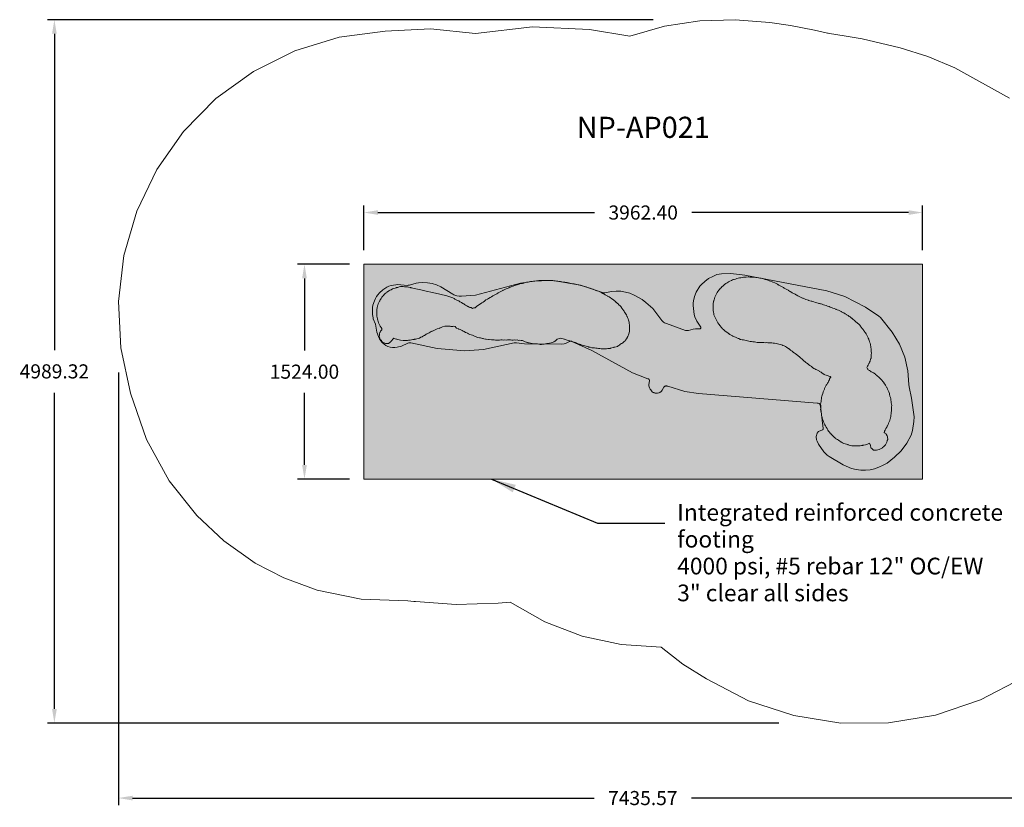
# Model space of a CAD drawing. Units: millimetres. Extents: x 10566 to 21060, y -3886 to 6470.
# Drawn here: x 10566 to 17546, y -3886 to 1701 of the extents above; entities that cross this region are included whole.
import ezdxf

# ---------------------------------------------------------------- set-up
doc = ezdxf.new("R2010")
doc.units = ezdxf.units.MM
doc.header["$LTSCALE"] = 500
doc.header["$MEASUREMENT"] = 0
for name, color, linetype, lineweight, true_color in [('2D Drafting - General_Pen_No__101', 7, 'Continuous', 18, 0x848484), ('Annotation - Label_Pen_No__160', 7, 'Continuous', 13, 0x000000), ('IDS_CAD_Pen_No__1', 7, 'Continuous', 15, 0x000000), ('IDS_CAD_Pen_No__101', 7, 'Continuous', 18, 0x848484)]:
    doc.layers.add(name, color=color, linetype=linetype, lineweight=lineweight, true_color=true_color)
for name, color, linetype, true_color in [('CSA', 7, 'Continuous', 0x007f00), ('Default', 7, 'Continuous', 0x000000), ('Dimensioning - General', 7, 'Continuous', 0x000000)]:
    doc.layers.add(name, color=color, linetype=linetype, true_color=true_color)
doc.styles.add('Arial', font='txt')
doc.dimstyles.new('DYNAMO 2014 IMP 01', dxfattribs={"dimtxt": 200, "dimasz": 175, "dimexe": 84, "dimexo": 84, "dimgap": 84, "dimtad": 1, "dimtoh": 1, "dimdec": 3, "dimzin": 1, "dimdsep": 46, "dimlunit": 4, "dimtxsty": 'Arial', "dimcen": 84, "dimazin": 0, "dimtfac": 1, "dimtdec": 4, "dimtix": 1, "dimtmove": 1, "dimatfit": 3, "dimfxl": 0, "dimtolj": 1, "dimtzin": 1, "dimarcsym": 0})
doc.dimstyles.new('GFRC CSA', dxfattribs={"dimtxt": 100, "dimasz": 100, "dimexe": 50, "dimexo": 100, "dimgap": 100, "dimtad": 0, "dimtih": 1, "dimtoh": 1, "dimzin": 1, "dimdsep": 46, "dimtxsty": 'Arial', "dimcen": 150, "dimazin": 0, "dimtfac": 1, "dimtdec": 4, "dimtix": 1, "dimtmove": 1, "dimatfit": 3, "dimfxl": 0, "dimtolj": 1, "dimtzin": 1, "dimarcsym": 0})

# ---------------------------------------------------------------- blocks, each defined once
blk = doc.blocks.new('*D1')
at = {"layer": 'Defpoints', "color": 0}
for p in [(10811.8, 1700.9), (15156, 1700.9), (16047.8, -3288.4)]:
    blk.add_point(p, dxfattribs=at)
at = {"layer": 'Dimensioning - General', "color": 0, "linetype": 'Continuous', "lineweight": -2}
for p, q in [((15056, 1700.9), (10761.8, 1700.9)), ((10811.8, 1600.9), (10811.8, -642.7)), ((10811.8, -3188.4), (10811.8, -944.8)), ((15947.8, -3288.4), (10761.8, -3288.4))]:
    blk.add_line(p, q, dxfattribs=at)
at = {"layer": 'Dimensioning - General', "color": 0}
for points in [[(10828.5, 1600.9), (10795.2, 1600.9), (10811.8, 1700.9)], [(10795.2, -3188.4), (10828.5, -3188.4), (10811.8, -3288.4)]]:
    blk.add_solid(points, dxfattribs=at)
at = {"layer": 'Dimensioning - General', "color": 0, "lineweight": 13, "insert": (10811.8, -793.7), "char_height": 100, "attachment_point": 5, "style": 'Arial'}
blk.add_mtext('\\A1;4989.32', dxfattribs=at)
blk = doc.blocks.new('*D2')
at = {"layer": 'Defpoints', "color": 0}
for p in [(12584.7, -33.8), (13005, -33.8), (13005, -1557.8)]:
    blk.add_point(p, dxfattribs=at)
at = {"layer": 'Dimensioning - General', "color": 0, "linetype": 'Continuous', "lineweight": -2}
for p, q in [((12905, -33.8), (12534.7, -33.8)), ((12584.7, -133.8), (12584.7, -644.7)), ((12584.7, -1457.8), (12584.7, -946.8)), ((12905, -1557.8), (12534.7, -1557.8))]:
    blk.add_line(p, q, dxfattribs=at)
at = {"layer": 'Dimensioning - General', "color": 0}
for points in [[(12601.3, -133.8), (12568, -133.8), (12584.7, -33.8)], [(12568, -1457.8), (12601.3, -1457.8), (12584.7, -1557.8)]]:
    blk.add_solid(points, dxfattribs=at)
at = {"layer": 'Dimensioning - General', "color": 0, "lineweight": 13, "insert": (12584.7, -795.8), "char_height": 100, "attachment_point": 5, "style": 'Arial'}
blk.add_mtext('\\A1;1524.00', dxfattribs=at)
blk = doc.blocks.new('*D5')
at = {"layer": 'Defpoints', "color": 0}
for p in [(16967.4, 333), (13005, -33.8), (16967.4, -33.8)]:
    blk.add_point(p, dxfattribs=at)
at = {"layer": 'Dimensioning - General', "color": 0, "linetype": 'Continuous', "lineweight": -2}
for p, q in [((13005, 66.2), (13005, 383)), ((16967.4, 66.2), (16967.4, 383)), ((13105, 333), (14640.3, 333)), ((16867.4, 333), (15332.1, 333))]:
    blk.add_line(p, q, dxfattribs=at)
at = {"layer": 'Dimensioning - General', "color": 0}
for points in [[(13105, 349.7), (13105, 316.3), (13005, 333)], [(16867.4, 316.3), (16867.4, 349.7), (16967.4, 333)]]:
    blk.add_solid(points, dxfattribs=at)
at = {"layer": 'Dimensioning - General', "color": 0, "lineweight": 13, "insert": (14986.2, 333), "char_height": 100, "attachment_point": 5, "style": 'Arial'}
blk.add_mtext('\\A1;3962.40', dxfattribs=at)
blk = doc.blocks.new('*D7')
at = {"layer": 'Defpoints', "color": 0}
for p in [(11265.7, -700.6), (18701.2, -1479.6), (18701.2, -3820.3)]:
    blk.add_point(p, dxfattribs=at)
at = {"layer": 'Dimensioning - General', "color": 0, "linetype": 'Continuous', "lineweight": -2}
for p, q in [((11265.7, -800.6), (11265.7, -3870.3)), ((18701.2, -1579.6), (18701.2, -3870.3)), ((11365.7, -3820.3), (14637.8, -3820.3)), ((18601.2, -3820.3), (15329.2, -3820.3))]:
    blk.add_line(p, q, dxfattribs=at)
at = {"layer": 'Dimensioning - General', "color": 0}
for points in [[(11365.7, -3803.7), (11365.7, -3837), (11265.7, -3820.3)], [(18601.2, -3837), (18601.2, -3803.7), (18701.2, -3820.3)]]:
    blk.add_solid(points, dxfattribs=at)
at = {"layer": 'Dimensioning - General', "color": 0, "lineweight": 13, "insert": (14983.5, -3820.3), "char_height": 100, "attachment_point": 5, "style": 'Arial'}
blk.add_mtext('\\A1;7435.57', dxfattribs=at)

msp = doc.modelspace()

# ---------------------------------------------------------------- hatches: boundary and pattern name
at = {"layer": '2D Drafting - General_Pen_No__101', "linetype": 'Continuous', "lineweight": 18, "true_color": 0x848484}
h = msp.add_hatch(dxfattribs=at)
h.set_pattern_fill('CONCRETE_1_0002', color=252, scale=10, style=0, pattern_type=2)
h.set_pattern_definition([(50, (0, 0), (-109.31045, 9.56343), [11.43, -125.73]), (355, (0, 0), (-21.1457, 114.6341), [9.144, -100.584]), (100.4514, (9.11, -0.8), (88.1648, 105.0706), [9.714, -106.85406]), (46.1842, (0, 30.48), (-162.6475, 25.2251), [17.145, -188.595]), (96.6356, (13.55, 28.38), (142.4426, 148.4556), [14.571, -160.281]), (351.1842, (0, 30.48), (142.4425, 148.4557), [13.716, -150.876]), (21, (15.24, 22.86), (-90.96863, 61.3591), [11.43, -125.73]), (326, (15.24, 22.86), (37.08126, 110.5129), [9.144, -100.584]), (71.4514, (22.82, 17.75), (128.0499, 49.15365), [9.714, -106.85406]), (37.5, (0, 0), (1.85316, 50.73302), [0.30244, -99.06236, 0.30244, -101.80556, 0.30244, -100.66256]), (7.5, (0, 0), (40.0918, 60.10834), [0.19378, -58.02302, 0.19378, -96.88502, 0.19378, -38.28722]), (327.5, (-33.985, 0), (-81.35454, 3.43736), [0.3147, -37.7853, 0.3147, -118.5573, 0.3147, -157.4193]), (317.5, (-49.225, 0), (88.87757, 15.256), [0.2405, -49.2895, 0.2405, -78.7027, 0.2405, -111.7735])])
h.paths.add_polyline_path([(13004.986, -1557.763), (16967.386, -1557.763), (16967.386, -33.763), (13004.986, -33.763)], flags=0)

# ---------------------------------------------------------------- linework, layer by layer
at = {"layer": 'CSA', "linetype": 'Continuous', "lineweight": 20}
msp.add_lwpolyline([(17584.016, 1144.84), (17195.671, 1360.005), (17005.068, 1439.317), (16807.986, 1500.786), (16538.216, 1564.344), (16411.506, 1586.734), (16306.131, 1603.245), (16298.149, 1604.591), (16293.454, 1605.39), (16199.664, 1627.241), (16030.512, 1660.038), (15884.596, 1681.405), (15637.051, 1700.923), (15388.89, 1692.257), (15136.425, 1654.906), (14891.165, 1584.327), (14605.618, 1632.033), (14200.502, 1650.559), (13797.667, 1603.811), (13478.011, 1636.387), (13157.127, 1619.802), (12831.44, 1576.845), (12517.266, 1480.866), (12223.175, 1334.483), (11957.191, 1141.688), (11726.57, 907.741), (11537.602, 639.025), (11395.443, 342.869), (11303.97, 27.354), (11265.68, -298.915), (11281.617, -627.036), (11351.345, -948.058), (11464.439, -1275.989), (11625.058, -1569.889), (11820.655, -1817.046), (12011.905, -1995.517), (12236.264, -2153.063), (12439.304, -2258.857), (12673.719, -2345.385), (12986.896, -2409.912), (13317.956, -2420.965), (13360.302, -2425.586), (13371.488, -2426.662), (13659.53, -2446.489), (13957.693, -2437.365), (14042.241, -2429.746), (14288.282, -2570.65), (14552.987, -2672.245), (14830.121, -2732.138), (15113.157, -2748.918), (15267.837, -2869.554), (15433.816, -2974.099), (15733.426, -3129.734), (16054.084, -3235.408), (16387.521, -3288.398), (16725.142, -3287.338), (17058.24, -3232.254), (17378.227, -3124.568), (17676.854, -2967.055)], dxfattribs=at)
at = {"layer": 'IDS_CAD_Pen_No__1', "color": 7, "linetype": 'Continuous', "lineweight": 15, "true_color": 0xffffff}
for points in [[(13004.986, -1557.763), (16967.386, -1557.763), (16967.386, -33.763), (13004.986, -33.763)], [(13072.871, -421.822), (13089.166, -459.466), (13098.909, -516.179), (13110.315, -546.982), (13117.415, -561.888), (13125.942, -575.968), (13136.512, -588.66), (13148.74, -599.822), (13162.113, -609.311), (13176.587, -616.579), (13192.139, -621.153), (13208.335, -623.259), (13224.703, -623.283), (13241.017, -621.576), (13273.036, -613.88), (13316.91, -594.622), (13323.733, -592.325), (13327.251, -591.649), (13330.879, -591.369), (13334.637, -591.523), (13338.512, -592.059), (13524.742, -632.612), (13722.352, -647.487), (13854.094, -639.391), (14071.159, -591.159), (14079.116, -590.599), (14087.176, -591.094), (14144.623, -599.154), (14408.61, -601.143), (14424.89, -598.847), (14432.84, -596.81), (14440.574, -593.713), (14462.66, -581.135), (14466.325, -579.917), (14468.17, -579.532), (14470.026, -579.321), (14471.894, -579.295), (14473.774, -579.444), (14477.566, -580.206), (14481.395, -581.486), (14621.254, -645.34), (14910.862, -803.396), (15019.384, -845.85), (15022.936, -847.52), (15026, -849.466), (15027.309, -850.565), (15028.448, -851.761), (15029.401, -853.062), (15030.153, -854.478), (15030.693, -856.015), (15031.037, -857.667), (15031.204, -859.422), (15031.215, -861.272), (15026.716, -887.226), (15026.546, -891.548), (15026.79, -895.743), (15028.379, -903.787), (15031.194, -911.439), (15034.949, -918.776), (15039.409, -925.818), (15044.547, -932.35), (15050.391, -938.097), (15056.967, -942.787), (15060.532, -944.656), (15064.256, -946.195), (15072.061, -948.289), (15080.14, -949.087), (15088.251, -948.605), (15096.153, -946.853), (15099.954, -945.491), (15103.617, -943.8), (15107.112, -941.773), (15110.411, -939.407), (15113.486, -936.697), (15116.308, -933.637), (15121.181, -926.597), (15133, -905.408), (15135.076, -902.952), (15137.281, -900.965), (15139.628, -899.427), (15142.133, -898.318), (15144.808, -897.618), (15147.668, -897.306), (15150.727, -897.364), (15153.999, -897.77), (15161.173, -899.504), (15280.491, -935.945), (15378.324, -951.381), (16219.024, -1018.787), (16227.168, -1019.881), (16230.732, -1020.923), (16232.351, -1021.601), (16233.846, -1022.397), (16235.21, -1023.316), (16236.448, -1024.356), (16237.566, -1025.509), (16238.571, -1026.768), (16240.271, -1029.575), (16241.606, -1032.722), (16243.4, -1039.81), (16261.299, -1198.645), (16261.238, -1201.978), (16260.977, -1203.507), (16260.539, -1204.932), (16259.906, -1206.246), (16259.061, -1207.438), (16257.993, -1208.505), (16256.718, -1209.457), (16253.636, -1211.087), (16233.397, -1217.885), (16229.636, -1219.876), (16226.352, -1222.346), (16223.543, -1225.259), (16221.168, -1228.547), (16219.189, -1232.142), (16216.261, -1239.983), (16214.447, -1248.239), (16213.493, -1256.455), (16213.383, -1264.533), (16214.162, -1272.467), (16215.874, -1280.247), (16218.518, -1287.868), (16229.992, -1309.864), (16266.947, -1364.306), (16290.681, -1387.323), (16303.741, -1397.391), (16402.858, -1455.554), (16463.52, -1481.608), (16495.621, -1489.01), (16528.341, -1493.753), (16561.319, -1493.946), (16594.298, -1491.634), (16626.53, -1484.47), (16657.763, -1473.859), (16687.663, -1460.154), (16716.373, -1444.047), (16768.027, -1402.937), (16814.832, -1356.452), (16854.141, -1303.386), (16884.883, -1245.029), (16895.402, -1213.717), (16905.224, -1148.426), (16906.661, -1115.443), (16889.409, -984.511), (16871.277, -903.921), (16868.642, -887.699), (16863.44, -788.794), (16840.559, -692.355), (16803.261, -600.581), (16751.345, -516.244), (16669.736, -412.666), (16657.671, -401.405), (16562.083, -337.155), (16415.087, -262.318), (16289.218, -222.993), (15705.882, -110.556), (15607.5, -99.054), (15541.596, -101.352), (15525.112, -103.095), (15509.058, -106.528), (15478.737, -119.648), (15449.107, -134.049), (15423.859, -155.183), (15398.833, -176.543), (15388.534, -189.346), (15362.29, -231.345), (15350.845, -262.292), (15342.376, -293.836), (15340.051, -310.173), (15339.686, -326.62), (15347.795, -391.056), (15352.565, -406.886), (15365.414, -437.048), (15394.457, -480.738), (15395.313, -482.981), (15395.561, -484.003), (15395.685, -484.959), (15395.683, -485.849), (15395.551, -486.672), (15395.436, -487.059), (15395.287, -487.429), (15395.104, -487.783), (15394.887, -488.121), (15394.636, -488.441), (15394.35, -488.745), (15393.672, -489.304), (15392.849, -489.797), (15391.88, -490.223), (15389.491, -490.876), (15382.987, -491.464), (15356.541, -491.396), (15339.772, -493.606), (15308.474, -502.928), (15300.58, -504.477), (15296.646, -504.768), (15292.731, -504.644), (15288.838, -504.059), (15284.966, -503.065), (15152.369, -454.986), (15137.449, -448.487), (15130.847, -444.305), (15124.851, -439.439), (15119.4, -433.925), (15055.21, -348.486), (15005.743, -305.025), (14979.701, -284.712), (14922.235, -252.142), (14892.151, -238.813), (14860.07, -230.816), (14827.427, -225.734), (14794.429, -224.21), (14761.47, -226.392), (14713.395, -235.482), (14705.617, -235.467), (14697.888, -234.438), (14690.197, -232.284), (14541.461, -181.849), (14345.981, -149.901), (14246.935, -149.132), (14116.321, -168.054), (13797.506, -253.218), (13698.653, -259.945), (13681.994, -259.569), (13665.667, -257.74), (13650.152, -253.759), (13642.754, -250.825), (13635.61, -247.203), (13551.582, -194.721), (13521.876, -180.403), (13490.505, -170.268), (13458, -164.874), (13424.989, -163.019), (13392.033, -164.907), (13375.856, -167.609), (13328.45, -182.056), (13320.665, -183.234), (13312.867, -183.634), (13247.765, -178.112), (13231.349, -179.164), (13198.958, -185.671), (13183.134, -190.487), (13168.034, -196.902), (13154.026, -205.47), (13140.857, -215.491), (13116.279, -237.565), (13105.264, -249.926), (13095.541, -263.28), (13087.376, -277.565), (13080.603, -292.558), (13070.567, -323.902), (13067.411, -340.104), (13065.89, -356.445), (13067.426, -389.211), (13070.6, -413.923)]]:
    msp.add_lwpolyline(points, close=True, dxfattribs=at)
at = {"layer": 'IDS_CAD_Pen_No__101', "color": 252, "linetype": 'Continuous', "lineweight": 18, "true_color": 0x848484}
for points in [[(16723.608, -930.551), (16719.003, -920.728), (16717.912, -918.143), (16716.05, -913.727), (16715.038, -911.331), (16714.655, -910.648), (16709.513, -901.507), (16702.905, -892.11), (16698.224, -884.012), (16696.829, -881.78), (16692.35, -874.615), (16691.353, -872.889), (16683.832, -863.066), (16680.494, -859.182), (16677.608, -855.823), (16675.696, -853.668), (16661.924, -839.862), (16658.387, -836.146), (16656.256, -834.448), (16644.606, -824.197), (16639.167, -820.139), (16633.54, -815.227), (16633.272, -814.997), (16629.769, -811.987), (16619.946, -803.851), (16610.549, -799.74), (16603.079, -796.356), (16602.308, -796.006), (16600.725, -795.289), (16596.892, -793.013), (16591.328, -788.208), (16581.505, -782.835), (16578.348, -778.244), (16576.739, -776.785), (16571.824, -766.962), (16574.981, -760.445), (16576.376, -757.565), (16580.479, -749.842), (16581.505, -747.957), (16586.734, -738.344), (16588.039, -735.561), (16590.902, -727.594), (16594.202, -720.553), (16594.716, -719.123), (16598.109, -710.074), (16600.725, -702.187), (16601.483, -699.903), (16601.638, -697.923), (16602.831, -680.682), (16603.117, -676.113), (16604.339, -661.461), (16603.476, -654.557), (16602.858, -642.24), (16602.44, -636.888), (16601.049, -623.02), (16600.828, -622.009), (16600.725, -621.398), (16597.766, -603.799), (16594.976, -594.402), (16591.752, -584.578), (16588.375, -575.181), (16585.689, -566.586), (16585.305, -565.358), (16581.505, -557.51), (16581.171, -556.822), (16580.754, -555.96), (16576.149, -546.137), (16571.544, -536.314), (16566.552, -526.916), (16566.322, -526.581), (16562.284, -521.198), (16559.274, -517.184), (16552.75, -507.696), (16549.45, -503.295), (16543.063, -494.953), (16542.243, -493.898), (16538.175, -488.475), (16531.14, -479.078), (16525.384, -470.891), (16524.233, -469.254), (16523.842, -468.851), (16514.019, -458.853), (16504.622, -451.414), (16504.23, -451.047), (16503.166, -450.034), (16494.407, -441.822), (16485.401, -433.379), (16484.31, -432.424), (16482.288, -430.813), (16474.487, -424.596), (16466.18, -417.328), (16462.498, -415.199), (16458.223, -411.592), (16452.674, -406.911), (16446.96, -403.607), (16438.482, -397.513), (16429.821, -392.371), (16428.658, -391.68), (16427.739, -391.02), (16417.915, -384.42), (16408.518, -379.427), (16401.862, -375.683), (16396.459, -373.151), (16392.038, -371.078), (16389.297, -369.537), (16379.474, -364.472), (16370.077, -360.654), (16360.847, -356.616), (16355.117, -353.93), (16351.024, -352.011), (16350.856, -351.938), (16341.033, -347.333), (16331.635, -344.25), (16322.238, -340.872), (16312.415, -337.496), (16304.309, -334.709), (16304.085, -334.633), (16303.017, -334.265), (16293.194, -330.889), (16283.37, -326.591), (16273.973, -323.507), (16264.576, -321.011), (16254.752, -317.327), (16247.904, -315.489), (16243.212, -314.229), (16235.532, -312.068), (16232.317, -311.114), (16226.135, -309.278), (16216.311, -306.516), (16206.914, -304.02), (16197.09, -301.257), (16181.805, -296.268), (16181.713, -296.238), (16177.87, -294.616), (16168.141, -292.189), (16158.649, -289.965), (16157.978, -289.744), (16149.252, -286.53), (16139.428, -283.613), (16130.031, -279.864), (16124.469, -277.214), (16124.075, -277.047), (16120.208, -275.416), (16115.509, -273.287), (16110.81, -271.157), (16100.987, -266.732), (16091.59, -263.061), (16081.793, -257.831), (16081.766, -257.816), (16075.188, -254.103), (16072.369, -252.561), (16062.545, -246.845), (16053.148, -242.429), (16046.832, -238.743), (16046.566, -238.606), (16043.325, -236.934), (16040.149, -235.098), (16039.265, -234.546), (16028.566, -227.912), (16024.104, -224.817), (16016.271, -219.385), (16015.472, -218.848), (16014.707, -218.334), (16004.883, -213.422), (15995.486, -208.577), (15985.663, -202.744), (15982.073, -200.164), (15980.045, -198.706), (15976.265, -195.989), (15966.442, -190.924), (15957.045, -186.666), (15947.221, -181.447), (15946.349, -180.943), (15943.03, -179.025), (15937.824, -176.015), (15928, -171.257), (15918.603, -165.824), (15908.78, -161.987), (15908.105, -161.723), (15906.337, -161.032), (15899.383, -158.316), (15889.559, -154.325), (15879.736, -150.334), (15870.338, -146.223), (15862.116, -143.653), (15855.976, -142.502), (15852.292, -141.811), (15851.118, -141.444), (15831.897, -134.537), (15822.073, -133.616), (15812.676, -132.441), (15802.853, -130.292), (15793.455, -128.237), (15783.632, -127.009), (15774.511, -124.586), (15774.235, -124.513), (15764.838, -125.1), (15755.014, -124.793), (15745.191, -125.714), (15742.201, -125.2), (15735.793, -124.099), (15731.608, -124.033), (15716.573, -124.386), (15707.175, -125.12), (15697.352, -125.58), (15687.528, -127.729), (15678.131, -129.198), (15668.308, -131.193), (15658.911, -132.515), (15649.087, -135.738), (15639.69, -138.821), (15630.293, -141.464), (15629.517, -141.695), (15626.797, -142.502), (15620.469, -144.381), (15611.072, -148.198), (15601.248, -154.031), (15591.851, -159.464), (15589.395, -160.768), (15587.599, -161.723), (15582.028, -164.682), (15572.63, -170.556), (15562.807, -178.537), (15560.007, -180.943), (15557.758, -182.876), (15553.41, -186.613), (15543.586, -194.748), (15537.809, -200.164), (15534.811, -203.163), (15534.189, -203.799), (15524.366, -214.59), (15519.87, -219.385), (15517.082, -223.96), (15514.968, -227.186), (15510.187, -234.537), (15507.39, -238.606), (15505.145, -243.396), (15505.027, -243.648), (15502.786, -248.429), (15498.381, -257.826), (15495.004, -267.65), (15492.141, -275.617), (15491.627, -277.047), (15488.247, -286.059), (15485.924, -293.724), (15485.153, -296.268), (15484.845, -298.461), (15482.297, -315.489), (15481.721, -322.859), (15481.716, -334.709), (15482.062, -342.088), (15481.389, -353.93), (15482.337, -362.594), (15485.026, -373.151), (15485.399, -375.319), (15485.924, -380.144), (15487.255, -392.371), (15491.22, -401.768), (15495.364, -411.592), (15500.503, -420.989), (15502.575, -425.41), (15505.108, -430.813), (15505.145, -430.891), (15505.171, -430.948), (15509.513, -440.21), (15515.039, -450.034), (15522.38, -459.431), (15524.145, -461.998), (15524.366, -462.318), (15529.452, -469.254), (15540.617, -481.996), (15543.586, -485.122), (15546.573, -488.475), (15558.05, -498.872), (15562.807, -504.12), (15567.127, -507.696), (15571.631, -511.073), (15572.63, -511.823), (15582.028, -518.431), (15585.719, -520.853), (15593.803, -526.916), (15595.543, -528.221), (15601.248, -531.965), (15610.646, -536.664), (15620.469, -542.036), (15622.818, -542.99), (15629.315, -546.137), (15632.642, -547.749), (15639.69, -550.612), (15649.087, -555.457), (15658.911, -559.448), (15663.609, -561.137), (15671.328, -565.358), (15673.433, -566.509), (15678.131, -568.198), (15687.528, -569.372), (15697.352, -570.907), (15706.749, -573.256), (15716.573, -575.252), (15725.97, -576.573), (15735.793, -578.876), (15745.191, -580.638), (15755.014, -582.94), (15764.411, -583.821), (15767.544, -584.213), (15770.471, -584.578), (15774.235, -585.049), (15775.409, -585.269), (15783.632, -586.811), (15793.455, -589.267), (15812.676, -589.867), (15822.073, -588.84), (15831.897, -589.3), (15841.294, -589.594), (15851.118, -590.208), (15860.515, -589.914), (15870.338, -590.375), (15879.736, -590.815), (15889.559, -591.736), (15898.956, -592.176), (15908.78, -593.558), (15918.177, -593.998), (15928, -595.226), (15937.398, -598.163), (15947.221, -600.465), (15961.139, -603.799), (15962.718, -604.177), (15966.442, -605.457), (15973.396, -608.173), (15975.839, -609.128), (15985.663, -612.812), (15995.06, -618.299), (16002.246, -622.546), (16003.066, -623.02), (16004.883, -624.071), (16010.273, -626.934), (16018.32, -632.843), (16022.327, -634.972), (16024.104, -636.277), (16030.684, -642.24), (16032.124, -643.545), (16033.501, -644.855), (16043.325, -650.994), (16052.633, -659.082), (16055.679, -661.461), (16062.457, -666.757), (16062.545, -666.831), (16071.943, -672.947), (16081.34, -680.485), (16081.586, -680.682), (16081.766, -680.843), (16084.923, -684.387), (16094.348, -690.505), (16100.589, -697.512), (16100.987, -697.771), (16103.749, -699.903), (16104.084, -700.137), (16110.384, -704.608), (16120.208, -713.507), (16124.98, -718.433), (16125.984, -719.123), (16134.803, -725.186), (16139.428, -729.885), (16146.312, -734.584), (16150.535, -738.344), (16156.136, -743.412), (16158.649, -745.243), (16168.046, -752.295), (16171.179, -754.325), (16176.156, -757.565), (16177.87, -758.663), (16178.49, -759.176), (16187.267, -766.679), (16197.09, -773.74), (16200.353, -775.634), (16202.894, -776.785), (16210.177, -780.085), (16216.311, -783.536), (16225.708, -788.381), (16235.532, -792.986), (16236.97, -794.088), (16239.965, -796.006), (16246.794, -800.381), (16254.752, -806.474), (16260.317, -809.778), (16269.259, -815.227), (16270.14, -815.764), (16273.973, -818.04), (16283.37, -820.683), (16293.194, -822.525), (16302.591, -826.93), (16312.415, -830.767), (16312.492, -830.841), (16316.847, -834.448), (16316.77, -836.014), (16312.415, -840.064), (16307.273, -845.837), (16306.9, -853.668), (16301.032, -863.066), (16296.428, -872.889), (16293.271, -877.588), (16293.194, -877.711), (16287.131, -887.411), (16283.974, -892.11), (16278.982, -901.507), (16274.136, -910.904), (16273.973, -911.221), (16273.917, -911.331), (16272.669, -914.803), (16270.539, -920.728), (16267.316, -930.551), (16262.764, -939.948), (16258.927, -949.772), (16256.283, -959.169), (16256.155, -959.545), (16254.752, -963.625), (16252.907, -968.993), (16252.834, -969.462), (16251.439, -978.39), (16250.211, -988.213), (16248.596, -997.611), (16247.828, -1007.434), (16245.626, -1016.831), (16243.937, -1026.655), (16245.112, -1036.052), (16245.726, -1045.875), (16244.405, -1055.273), (16243.944, -1065.096), (16245.706, -1074.493), (16247.855, -1084.317), (16249.764, -1093.714), (16250.992, -1103.537), (16252.166, -1112.935), (16254.239, -1120.302), (16254.752, -1122.13), (16254.929, -1122.758), (16258.013, -1132.155), (16261.236, -1141.979), (16264.466, -1151.376), (16269.071, -1161.2), (16270.376, -1163.893), (16273.973, -1172.748), (16274.193, -1173.29), (16277.647, -1180.42), (16284.401, -1189.818), (16290.08, -1199.641), (16290.771, -1200.746), (16293.194, -1205.445), (16295.617, -1210.143), (16301.066, -1218.862), (16305.44, -1223.528), (16312.415, -1231.794), (16313.369, -1232.925), (16318.204, -1238.083), (16323.193, -1243.071), (16331.635, -1251.648), (16332.483, -1252.468), (16337.64, -1257.303), (16342.306, -1261.678), (16350.856, -1269.827), (16352.804, -1271.075), (16360.554, -1276.524), (16362.628, -1277.982), (16370.077, -1282.754), (16379.9, -1288.433), (16386.335, -1293.059), (16389.297, -1295.188), (16390.378, -1295.745), (16391.335, -1296.238), (16399.121, -1300.253), (16408.518, -1304.364), (16417.915, -1306.86), (16427.739, -1310.084), (16437.562, -1313), (16439.254, -1313.661), (16442.594, -1314.965), (16446.96, -1316.671), (16456.783, -1318.973), (16466.18, -1321.176), (16475.577, -1321.176), (16504.622, -1322.537), (16514.019, -1322.537), (16523.842, -1322.23), (16533.24, -1320.028), (16540.116, -1318.416), (16543.063, -1317.725), (16550.579, -1316.668), (16562.284, -1315.022), (16562.442, -1314.965), (16562.535, -1314.932), (16571.681, -1311.645), (16581.505, -1307.347), (16590.346, -1303.894), (16596.298, -1314.377), (16597.036, -1314.965), (16597.331, -1319.393), (16599.961, -1334.186), (16600.411, -1335.183), (16600.725, -1335.509), (16607.269, -1340.73), (16619.946, -1352.093), (16621.864, -1352.656), (16639.167, -1353.24), (16648.564, -1349.487), (16658.387, -1348.346), (16667.785, -1342.618), (16677.608, -1339.549), (16679.962, -1337.783), (16683.736, -1334.186), (16689.359, -1328.061), (16696.829, -1322.278), (16700.743, -1318.238), (16703.606, -1314.965), (16707.717, -1305.568), (16714.318, -1295.745), (16716.05, -1286.921), (16716.588, -1284.179), (16719.937, -1276.524), (16717.932, -1261.011), (16717.874, -1257.303), (16716.05, -1252.032), (16708.58, -1238.083), (16706.415, -1235.458), (16696.829, -1229.17), (16695.891, -1228.496), (16695.64, -1228.259), (16695.868, -1221.211), (16695.97, -1218.862), (16696.829, -1217.627), (16700.601, -1210.082), (16701.123, -1209.038), (16707.437, -1199.641), (16712.656, -1189.818), (16715.666, -1184.152), (16716.05, -1183.429), (16717.648, -1180.42), (16721.946, -1170.597), (16725.763, -1161.2), (16730.215, -1151.376), (16733.812, -1142.167), (16733.885, -1141.979), (16735.27, -1137.759), (16736.947, -1132.65), (16737.109, -1132.155), (16739.752, -1122.758), (16741.44, -1112.935), (16742.615, -1103.537), (16743.229, -1093.714), (16744.55, -1084.317), (16746.699, -1074.493), (16746.846, -1065.096), (16745.772, -1055.273), (16746.946, -1045.875), (16747.867, -1036.052), (16746.693, -1026.655), (16745.158, -1016.831), (16743.396, -1007.434), (16742.168, -997.611), (16741.874, -988.213), (16739.418, -978.39), (16735.652, -970.078), (16735.27, -969.236), (16735.16, -968.993), (16734.316, -965.133), (16733.011, -959.169), (16731.543, -949.772), (16728.013, -939.948)], [(13352.426, -203.311), (13345.671, -201.622), (13339.45, -200.164), (13335.848, -199.32), (13333.205, -198.659), (13323.381, -196.817), (13313.984, -194.468), (13304.161, -192.933), (13294.763, -193.374), (13284.94, -192.76), (13275.543, -191.879), (13265.719, -192.646), (13256.322, -194.848), (13246.498, -198.839), (13237.101, -199.72), (13236.75, -199.797), (13235.771, -200.164), (13227.353, -203.321), (13217.88, -205.393), (13208.057, -209.231), (13198.66, -214.37), (13191.069, -218.284), (13188.866, -219.385), (13181.672, -222.982), (13179.439, -224.134), (13169.616, -232.422), (13165.15, -235.562), (13160.821, -238.606), (13160.218, -239.183), (13159.746, -239.705), (13150.395, -247.303), (13144.205, -255.601), (13141.944, -257.826), (13140.998, -258.91), (13138.772, -261.5), (13133.853, -267.224), (13128.174, -277.047), (13123.696, -283.561), (13121.777, -287.173), (13118.477, -293.384), (13116.495, -296.268), (13112.09, -305.665), (13107.178, -315.489), (13104.829, -324.886), (13103.565, -328.563), (13102.556, -331.496), (13101.452, -334.709), (13100.791, -339.408), (13100.13, -344.106), (13097.982, -353.93), (13097.247, -363.327), (13097.094, -373.151), (13097.828, -382.548), (13097.368, -392.371), (13097.661, -401.768), (13099.35, -411.592), (13102.189, -421.157), (13102.556, -423.506), (13103.658, -430.554), (13103.733, -430.813), (13107.991, -440.21), (13110.141, -450.034), (13113.518, -459.431), (13119.044, -469.254), (13121.116, -472.489), (13121.777, -473.258), (13129.192, -481.886), (13133.413, -488.475), (13132.953, -498.298), (13125.538, -506.48), (13124.436, -507.696), (13121.777, -513.369), (13121.18, -514.642), (13119.831, -517.519), (13115.72, -526.916), (13116.014, -536.314), (13114.479, -546.137), (13117.856, -555.534), (13119.851, -565.358), (13120.235, -565.929), (13121.777, -567.66), (13129.722, -575.326), (13135.938, -584.578), (13139.545, -588.243), (13140.998, -589.491), (13150.395, -592.134), (13160.218, -596.067), (13169.616, -595.48), (13179.439, -595.173), (13189.263, -589.494), (13192.436, -586.766), (13194.982, -584.578), (13198.66, -581.091), (13200.297, -579.313), (13204.735, -575.181), (13210.695, -565.358), (13215.655, -561.173), (13217.88, -558.717), (13227.278, -562.388), (13237.101, -565.074), (13238.11, -565.358), (13238.928, -565.588), (13246.498, -567.717), (13265.719, -573.423), (13284.94, -575.525), (13294.763, -574.451), (13304.161, -574.451), (13313.984, -575.218), (13323.381, -573.457), (13333.205, -572.229), (13342.602, -570.613), (13352.426, -568.158), (13361.823, -566.542), (13364.279, -566.312), (13371.646, -565.621), (13373.052, -565.358), (13374.242, -565.134), (13381.043, -563.859), (13390.867, -560.022), (13400.264, -557.379), (13408.954, -552.084), (13410.088, -551.393), (13418.393, -548.149), (13421.817, -546.137), (13429.308, -541.736), (13435.641, -539.46), (13438.705, -537.928), (13443.181, -534.781), (13448.529, -529.549), (13451.675, -528.155), (13454.499, -526.916), (13467.75, -520.255), (13483.816, -510.85), (13486.97, -509.372), (13492.334, -507.696), (13506.191, -501.922), (13516.851, -497.036), (13525.412, -492.927), (13541.311, -488.475), (13544.633, -485.153), (13548.508, -484.6), (13563.853, -476.927), (13579.251, -473.077), (13583.074, -471.901), (13602.295, -471.901), (13616.659, -474.111), (13621.515, -474.458), (13635.532, -474.458), (13640.736, -473.807), (13653.088, -476.123), (13659.957, -483.756), (13662.788, -485.643), (13666.024, -488.475), (13676.003, -491.65), (13679.178, -493.321), (13689.293, -497.58), (13698.398, -500.767), (13702.729, -503.365), (13710.996, -507.696), (13714.452, -510.863), (13717.619, -511.338), (13725.818, -518.717), (13736.84, -521.206), (13741.265, -522.491), (13747.903, -526.916), (13752.626, -530.351), (13756.06, -531.127), (13767.14, -535.058), (13775.281, -537.947), (13781.186, -540.232), (13794.502, -545.387), (13795.955, -546.137), (13813.722, -552.317), (13824.454, -554.626), (13832.943, -554.78), (13846.541, -559.734), (13852.164, -561.091), (13856.893, -562.036), (13868.517, -565.358), (13871.385, -565.904), (13872.382, -565.973), (13890.605, -567.55), (13894.158, -567.939), (13909.826, -570.113), (13916.371, -569.499), (13929.047, -570.153), (13938.87, -571.688), (13948.267, -572.276), (13957.665, -571.541), (13967.488, -571.541), (13976.885, -570.954), (13986.709, -571.108), (13996.106, -571.548), (14004.702, -571.011), (14005.93, -570.934), (14015.199, -571.368), (14025.15, -569.993), (14032.299, -569.099), (14044.371, -570.046), (14054.195, -572.195), (14063.592, -571.314), (14072.989, -569.258), (14082.812, -571.607), (14092.21, -571.02), (14102.033, -574.504), (14111.43, -573.333), (14121.254, -575.795), (14131.135, -574.697), (14140.475, -579.493), (14150.473, -584.578), (14155.391, -586.174), (14159.695, -586.697), (14167.254, -589.413), (14169.092, -590.095), (14178.916, -591.477), (14188.313, -593.582), (14198.137, -595.27), (14207.534, -597.843), (14217.357, -598.15), (14226.755, -599.324), (14236.578, -599.324), (14245.975, -601.527), (14255.799, -602.294), (14265.196, -602.441), (14275.02, -600.292), (14284.417, -600.439), (14294.24, -599.057), (14303.637, -597.002), (14313.461, -595.62), (14322.858, -594.593), (14332.682, -591.216), (14342.079, -589.454), (14343.46, -588.763), (14351.83, -584.578), (14351.902, -584.53), (14360.272, -578.95), (14361.3, -578.306), (14366.742, -574.11), (14371.123, -570.932), (14377.108, -566.029), (14378.558, -565.358), (14390.344, -561.177), (14399.741, -557.947), (14409.564, -560.709), (14417.725, -563.132), (14425.222, -565.358), (14427.549, -566.048), (14428.785, -566.415), (14448.006, -571.521), (14457.403, -575.339), (14467.227, -578.101), (14476.624, -580.451), (14486.447, -584.135), (14487.387, -584.502), (14487.738, -584.578), (14497.211, -586.651), (14505.668, -589.954), (14515.065, -594.065), (14524.889, -598.517), (14534.712, -601.741), (14540.479, -603.724), (14540.702, -603.799), (14544.109, -604.97), (14553.933, -607.273), (14563.33, -610.209), (14572.727, -613.44), (14582.551, -616.049), (14592.374, -618.198), (14599.422, -620.18), (14601.772, -620.841), (14609.309, -622.962), (14609.519, -623.02), (14620.992, -626.247), (14630.171, -627.681), (14640.213, -627.408), (14650.036, -629.096), (14659.434, -629.831), (14668.831, -631.446), (14678.654, -632.52), (14688.052, -633.107), (14697.875, -633.875), (14707.272, -634.903), (14717.096, -633.705), (14726.493, -633.412), (14736.317, -632.614), (14745.714, -632.173), (14750.976, -631.022), (14755.537, -630.025), (14763.763, -627.064), (14774.758, -624.284), (14777.329, -623.723), (14780.596, -623.02), (14793.979, -619.669), (14803.115, -616.679), (14803.376, -616.583), (14808.849, -613.1), (14813.199, -609.993), (14819.457, -605.577), (14821.63, -603.799), (14832.42, -597.102), (14835.875, -595.077), (14841.817, -591.036), (14843.337, -589.935), (14849.714, -584.578), (14851.641, -582.652), (14857.728, -576.275), (14861.038, -572.339), (14862.341, -570.818), (14866.464, -565.358), (14869.465, -560.288), (14870.861, -557.928), (14877.194, -546.137), (14879.65, -540.611), (14880.259, -539.045), (14882.068, -534.747), (14884.953, -526.916), (14886.32, -520.629), (14887.978, -507.696), (14888.242, -504.18), (14888.538, -488.475), (14888.407, -485.524), (14889.362, -469.254), (14889.339, -467.986), (14887.189, -450.034), (14885.955, -445.097), (14882.384, -430.813), (14881.87, -429.497), (14878.713, -421.416), (14877.102, -417.118), (14875.03, -411.592), (14872.185, -405.315), (14870.861, -401.738), (14867.395, -392.371), (14865.412, -389.552), (14860.787, -382.974), (14856.413, -376.146), (14854.494, -373.151), (14851.641, -368.345), (14851.158, -367.532), (14848.915, -363.753), (14842.775, -353.93), (14835.286, -344.533), (14833.521, -342.077), (14832.42, -340.545), (14827.539, -334.709), (14824.639, -331.809), (14822.597, -329.946), (14813.199, -321.724), (14813.122, -321.651), (14807.656, -315.489), (14803.299, -311.267), (14793.979, -302.384), (14793.307, -301.87), (14786.905, -296.268), (14783.484, -293.275), (14774.758, -286.594), (14770.895, -283.878), (14761.973, -277.047), (14761.071, -276.356), (14755.537, -272.465), (14745.714, -266.019), (14736.317, -261.467), (14734.862, -260.513), (14729.951, -257.826), (14725.039, -255.14), (14717.096, -249.928), (14707.272, -244.709), (14699.62, -240.524), (14697.875, -239.57), (14695.884, -238.606), (14692.938, -237.179), (14688.052, -234.812), (14678.654, -230.553), (14668.831, -225.488), (14659.434, -222.405), (14656.614, -221.303), (14650.767, -219.385), (14646.791, -218.08), (14640.213, -215.511), (14630.389, -211.673), (14620.992, -208.59), (14611.169, -204.599), (14601.772, -201.222), (14600.653, -200.855), (14598.548, -200.164), (14590.829, -197.632), (14582.551, -194.915), (14572.727, -192.152), (14563.33, -189.656), (14553.507, -186.74), (14544.109, -184.244), (14537.355, -182.555), (14529.421, -180.943), (14527.532, -180.56), (14524.889, -179.899), (14515.065, -178.057), (14505.668, -175.561), (14495.844, -173.566), (14486.447, -171.657), (14476.624, -169.354), (14467.227, -167.446), (14457.403, -165.757), (14448.006, -164.436), (14440.175, -163.334), (14430.798, -161.723), (14430.351, -161.646), (14428.785, -161.426), (14418.962, -159.891), (14409.564, -158.276), (14399.741, -156.587), (14390.344, -155.56), (14380.52, -154.178), (14371.123, -153.004), (14361.3, -152.083), (14351.902, -151.055), (14342.079, -150.287), (14332.682, -149.847), (14322.858, -149.079), (14313.461, -149.373), (14303.637, -149.527), (14294.24, -149.673), (14284.417, -149.827), (14275.02, -149.533), (14265.196, -150.454), (14255.799, -150.454), (14245.975, -152.143), (14236.578, -151.555), (14217.357, -153.958), (14207.534, -153.804), (14198.137, -155.86), (14188.313, -157.241), (14178.916, -159.003), (14169.519, -159.884), (14160.829, -161.649), (14160.467, -161.723), (14159.695, -161.88), (14150.298, -164.082), (14140.475, -167.612), (14130.651, -169.761), (14121.254, -170.789), (14111.43, -173.552), (14102.033, -176.342), (14092.636, -179.132), (14089.128, -180.283), (14082.812, -182.355), (14073.415, -185.145), (14063.592, -188.982), (14053.768, -191.591), (14044.371, -195.409), (14041.841, -196.714), (14034.226, -200.164), (14032.443, -200.972), (14025.15, -204.732), (14015.327, -209.337), (14005.93, -213.155), (13996.532, -216.679), (13993.704, -218.137), (13991.284, -219.385), (13986.709, -221.744), (13977.312, -226.883), (13967.488, -232.562), (13958.091, -236.527), (13957.209, -237.064), (13954.679, -238.606), (13948.267, -242.513), (13938.87, -247.946), (13929.047, -253.164), (13921.09, -257.764), (13920.98, -257.826), (13909.826, -264.123), (13900.429, -269.556), (13890.605, -276.923), (13890.332, -277.047), (13890.317, -277.054), (13881.208, -281.244), (13871.385, -287.168), (13862.066, -294.551), (13859.941, -296.268), (13852.164, -302.139), (13842.767, -307.461), (13832.943, -314.802), (13831.81, -315.459), (13831.758, -315.489), (13813.722, -326.197), (13803.364, -334.709), (13794.502, -343.571), (13785.972, -343.239), (13775.281, -346.969), (13765.458, -339.663), (13756.06, -341.453), (13752.021, -337.856), (13746.098, -334.709), (13742.198, -332.637), (13736.84, -327.865), (13727.016, -323.107), (13719.968, -318.482), (13717.619, -316.94), (13715.108, -315.489), (13712.855, -314.099), (13707.795, -311.081), (13698.398, -304.621), (13688.575, -301.372), (13686.546, -299.977), (13682.415, -296.268), (13679.178, -294.042), (13669.613, -291.202), (13660.949, -286.871), (13660.691, -286.789), (13659.957, -286.397), (13650.528, -282.245), (13645.193, -277.047), (13640.736, -274.401), (13637.46, -272.865), (13635.784, -272.095), (13592.849, -258.078), (13544.115, -245.72), (13491.884, -234.295), (13447.814, -224.501), (13409.34, -216.107), (13386.022, -211.21)]]:
    msp.add_lwpolyline(points, close=True, dxfattribs=at)

# ---------------------------------------------------------------- texts
at = {"layer": 'Annotation - Label_Pen_No__160', "linetype": 'Continuous', "lineweight": 13, "line_spacing_factor": 0.963855}
for s, insert, char_height, width, attachment_point in [('\\fArial;NP-AP021', (14986.451, 937.452), 150, 1077.10843, 5), ('\\fArial;Integrated reinforced concrete footing\\P4000 psi, #5 rebar 12" OC/EW\\P3" clear all sides', (15227.187, -2079.445), 118.53333, 2837.65944, 4)]:
    msp.add_mtext(s, dxfattribs=dict(at, insert=insert, char_height=char_height, width=width, attachment_point=attachment_point))

# ---------------------------------------------------------------- dimensions: what is measured, and where the dimension line sits
at = {"layer": 'Dimensioning - General', "linetype": 'Continuous', "lineweight": 13}
for base, p1, p2, picture, middle in [((10811.844, 1700.923), (16047.844, -3288.398), (15156.006, 1700.923), '*D1', (10811.844, -793.737)), ((12584.683, -33.763), (13004.986, -1557.763), (13004.986, -33.763), '*D2', (12584.683, -795.763))]:
    dim = msp.add_linear_dim(base=base, p1=p1, p2=p2, angle=90, dimstyle='GFRC CSA', dxfattribs=at)
    dim.commit()
    dim.dimension.update_dxf_attribs({"geometry": picture, "text_midpoint": middle})
for base, p1, p2, picture, middle in [((16967.386, 332.99), (13004.986, -33.763), (16967.386, -33.763), '*D5', (14986.186, 332.99)), ((18701.247, -3820.338), (11265.68, -700.642), (18701.247, -1479.625), '*D7', (14983.464, -3820.338))]:
    dim = msp.add_linear_dim(base=base, p1=p1, p2=p2, dimstyle='GFRC CSA', dxfattribs=at)
    dim.commit()
    dim.dimension.update_dxf_attribs({"geometry": picture, "text_midpoint": middle})

# ---------------------------------------------------------------- leaders
at = {"layer": 'Default'}
msp.add_leader([(13910.66, -1557.763), (14661.578, -1871.4), (15139.822, -1871.4)], dimstyle='DYNAMO 2014 IMP 01', override={"dimgap": 84, "dimtad": 0}, dxfattribs=at)

doc.saveas('drawing.dxf')
